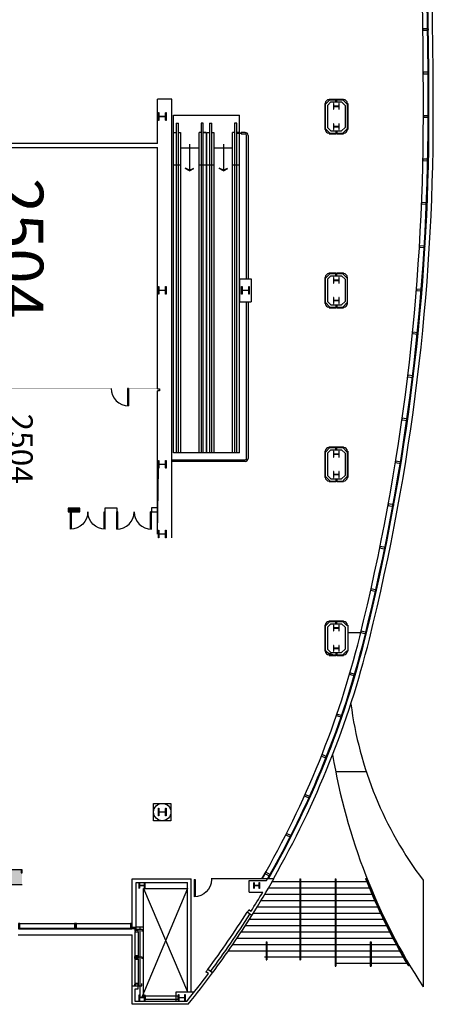
# Model space of a CAD drawing. Units: inches. Extents: x 6888 to 15351, y -8185 to -3764.
# Drawn here: x 14225 to 15079, y -8185 to -6150 of the extents above; entities that cross this region are included whole.
import ezdxf
from ezdxf.enums import TextEntityAlignment as Align

# ---------------------------------------------------------------- set-up
doc = ezdxf.new("R2010")
doc.units = ezdxf.units.IN
doc.header["$LTSCALE"] = 192
doc.header["$MEASUREMENT"] = 0
doc.linetypes.add('CONCEN2$0$CENTER', pattern=[2, 1.25, -0.25, 0.25, -0.25])
doc.linetypes.add('CONCEN2$0$HIDDEN', pattern=[0.375, 0.25, -0.125])
doc.layers.get('0').update_dxf_attribs({"linetype": 'CONTINUOUS'})
for name, color, linetype in [('20-A-COL', 9, 'CONTINUOUS'), ('214-S-EXPJT', 3, 'CONTINUOUS'), ('290-A-WL-GL', 3, 'CONTINUOUS'), ('AIRWALL', 4, 'CONTINUOUS'), ('BASELINE', 9, 'CONTINUOUS'), ('PAPER', 4, 'CONTINUOUS')]:
    doc.layers.add(name, color=color, linetype=linetype)
doc.styles.add('CONCEN2$0$STANDARD', font='romans', dxfattribs={"width": 0.85})
doc.styles.add('LABEL', font='SIMPLEX.SHX')

# ---------------------------------------------------------------- blocks, each defined once
blk = doc.blocks.new('CONCEN2$0$W1212')
at = {"layer": '20-A-COL'}
blk.add_lwpolyline([(6, -6), (5.75, -6, -0.4142136), (5.25, -5.5), (5.25, -0.75, 0.4142136), (4.75, -0.25), (-4.75, -0.25, 0.4142136), (-5.25, -0.75), (-5.25, -5.5, -0.4142136), (-5.75, -6), (-6, -6), (-6, 6), (-5.75, 6, -0.4142136), (-5.25, 5.5), (-5.25, 0.75, 0.4142136), (-4.75, 0.25), (4.75, 0.25, 0.4142136), (5.25, 0.75), (5.25, 5.5, -0.4142136), (5.75, 6), (6, 6)], format="xyb", close=True, dxfattribs=at)
blk = doc.blocks.new('CONCEN2$0$W')
at = {"layer": '290-A-WL-GL'}
blk.add_lwpolyline([(0, -1.5), (11.5, -1.5), (11.5, 1.5), (0, 1.5)], close=True, dxfattribs=at)
blk = doc.blocks.new('CONCEN2$0$08PDSS01')
for p, q in [((0, 0), (0, 1)), ((0.06, 0), (0.06, 0.998)), ((0, 0), (0.06, 0))]:
    blk.add_line(p, q)
blk.add_arc((0, 0), 1, 0, 90)
at = {"style": 'CONCEN2$0$STANDARD', "flags": 1}
for tag, p in [('DOORTYPE', (0.5, 0)), ('DOORNUM', (0.5, -0.171)), ('SIZE', (0.5, -0.514)), ('N/E', (0.5, -0.343)), ('FRAMEMAT', (0.5, -0.857)), ('DOORMAT', (0.5, -0.686)), ('JAMBDET', (0.5, -1.2)), ('HEADDET', (0.5, -1.029)), ('FIRERATE', (0.5, -1.371)), ('REMRKS', (0.5, -1.714)), ('HRDWR', (0.5, -1.543))]:
    blk.add_attdef(tag, text='', height=0.1, dxfattribs=at).set_placement(p, align=Align.CENTER)
blk = doc.blocks.new('CONCEN2$0$W1616')
at = {"layer": '20-A-COL'}
blk.add_lwpolyline([(8, -8), (7.5, -8, -0.414214), (7, -7.5), (7, -1, 0.414214), (6.5, -0.5), (-6.5, -0.5, 0.414214), (-7, -1), (-7, -7.5, -0.414214), (-7.5, -8), (-8, -8), (-8, 8), (-7.5, 8, -0.414214), (-7, 7.5), (-7, 1, 0.414214), (-6.5, 0.5), (6.5, 0.5, 0.414214), (7, 1), (7, 7.5, -0.414214), (7.5, 8), (8, 8)], format="xyb", close=True, dxfattribs=at)
blk = doc.blocks.new('CONCEN2$0$08PDSS02')
for p, q in [((0, 0.5), (0, 0)), ((0.03, 0.499), (0.03, 0)), ((0.97, 0.499), (0.97, 0)), ((1, 0.5), (1, 0)), ((0, 0), (0.03, 0)), ((0.97, 0), (1, 0))]:
    blk.add_line(p, q)
for centre, start, end in [((0, 0), 0, 90), ((1, 0), 90, 180)]:
    blk.add_arc(centre, 0.5, start, end)
at = {"style": 'CONCEN2$0$STANDARD', "flags": 1}
for tag, p in [('DOORTYPE', (0, 0)), ('DOORNUM', (0, -0.171)), ('N/E', (0, -0.343)), ('SIZE', (0, -0.514)), ('FRAMEMAT', (0, -0.857)), ('DOORMAT', (0, -0.686)), ('JAMBDET', (0, -1.2)), ('HEADDET', (0, -1.029)), ('FIRERATE', (0, -1.371)), ('REMRKS', (0, -1.714)), ('HRDWR', (0, -1.543))]:
    blk.add_attdef(tag, text='', height=0.1, dxfattribs=at).set_placement(p, align=Align.CENTER)

msp = doc.modelspace()

# ---------------------------------------------------------------- linework, layer by layer
at = {"layer": '214-S-EXPJT', "color": 9}
for p, q in [((14349.3, -7159.3), (14325.4, -7159.3)), ((14325.4, -7159.3), (14325.4, -7167.3)), ((14349.3, -7167.3), (14349.3, -7159.3)), ((14325.4, -7167.3), (14349.3, -7167.3)), ((14230.2, -7937.6), (14132.5, -7937.6)), ((14227.4, -8027.4), (14339.8, -8027.4)), ((14227.4, -8028.9), (14339.8, -8028.9))]:
    msp.add_line(p, q, dxfattribs=at)
msp.add_lwpolyline([(14342.8, -8028.9), (14342.8, -8017.4), (14339.8, -8017.4), (14339.8, -8028.9)], close=True, dxfattribs=at)
for points in [[(14325.4, -7167.3), (14349.3, -7167.3), (14325.4, -7159.3), (14349.3, -7159.3)], [(14230.2, -7937.6), (14132.5, -7937.6), (14230.2, -7906.7), (14132.5, -7906.7)]]:
    msp.add_solid(points, dxfattribs=at)
at = {"layer": 'AIRWALL', "linetype": 'CONCEN2$0$CENTER', "const_width": 0.998}
msp.add_lwpolyline([(14414.6, -6912.3), (13775.6, -6912.3)], dxfattribs=at)
at = {"layer": 'AIRWALL', "linetype": 'CONCEN2$0$HIDDEN', "const_width": 0.998}
msp.add_lwpolyline([(14509.6, -6912.3), (14450, -6912.3)], dxfattribs=at)
at = {"layer": 'BASELINE'}
for p, q in [((14539.6, -6314.4), (14509.6, -6314.4)), ((14509.6, -6406.3), (14509.6, -6314.4)), ((14539.6, -7220.8), (14539.6, -6314.4)), ((14855, -6323.4), (14855, -6377.3)), ((14856.2, -6323.4), (14856.2, -6377.3)), ((14864.8, -6316.6), (14857.1, -6324.3)), ((14867.9, -6320.4), (14860.9, -6327.4)), ((14863.9, -6314.4), (14877.8, -6314.4)), ((14863.9, -6315.7), (14878.5, -6315.7)), ((14867.9, -6320.4), (14878.5, -6320.4)), ((14877.8, -6314.4), (14878.5, -6315.2)), ((14878, -6320.4), (14878, -6316.2)), ((14878, -6316.2), (14878.5, -6316.2)), ((14878.5, -6320.4), (14878.5, -6315.2)), ((14879.3, -6315.2), (14880, -6314.4)), ((14879.3, -6320.4), (14879.3, -6315.2)), ((14879.3, -6315.7), (14893.9, -6315.7)), ((14879.3, -6316.2), (14879.8, -6316.2)), ((14879.3, -6320.4), (14889.9, -6320.4)), ((14879.8, -6320.4), (14879.8, -6316.2)), ((14880, -6314.4), (14893.9, -6314.4)), ((14889.9, -6320.4), (14896.9, -6327.4)), ((14893, -6316.6), (14900.7, -6324.3)), ((14901.6, -6323.4), (14901.6, -6377.3)), ((14902.9, -6323.4), (14902.9, -6377.3)), ((14860.9, -6327.4), (14860.9, -6373.3)), ((14896.9, -6327.4), (14896.9, -6373.3)), ((14542.6, -6347.9), (14679.3, -6347.9)), ((14542.6, -7045.5), (14542.6, -6347.9)), ((14548.5, -6364.3), (14548.5, -7045.5)), ((14553, -7045.5), (14553, -6364.3)), ((14599.9, -6364.3), (14599.9, -7045.5)), ((14604.4, -7045.5), (14604.4, -6364.3)), ((14617.4, -6364.3), (14617.4, -7045.5)), ((14621.9, -7045.5), (14621.9, -6364.3)), ((14668.8, -6364.3), (14668.8, -7045.5)), ((14673.3, -7045.5), (14673.3, -6364.3)), ((14679.3, -6384.2), (14679.3, -6347.9)), ((14557, -6383.3), (14557, -7045.5)), ((14596, -7045.5), (14596, -6383.3)), ((14604.4, -6383.3), (14610.4, -6383.3)), ((14610.4, -6383.3), (14610.4, -7045.5)), ((14611.4, -7045.5), (14611.4, -6383.3)), ((14625.9, -6383.3), (14625.9, -7045.5)), ((14664.8, -7045.5), (14664.8, -6383.3)), ((14673.3, -6383.3), (14679.3, -6383.3)), ((14674.2, -6384.2), (14682.2, -6384.2)), ((14674.2, -6385.2), (14674.2, -6384.2)), ((14682.2, -6385.2), (14674.2, -6385.2)), ((14679.3, -7045.5), (14679.3, -6385.2)), ((14690.8, -6383.3), (14682.2, -6383.3)), ((14682.2, -6383.3), (14682.2, -6386.3)), ((14682.2, -6386.3), (14690.8, -6386.3)), ((14864.8, -6384.2), (14857.1, -6376.4)), ((14867.9, -6380.3), (14860.9, -6373.3)), ((14863.9, -6385), (14878.5, -6385)), ((14863.9, -6386.3), (14877.8, -6386.3)), ((14867.9, -6380.3), (14878.5, -6380.3)), ((14877.8, -6386.3), (14878.5, -6385.5)), ((14878, -6380.3), (14878, -6384.5)), ((14878, -6384.5), (14878.5, -6384.5)), ((14878.5, -6380.3), (14878.5, -6385.5)), ((14879.3, -6380.3), (14879.3, -6385.5)), ((14879.3, -6380.3), (14889.9, -6380.3)), ((14879.3, -6384.5), (14879.8, -6384.5)), ((14879.3, -6385), (14893.9, -6385)), ((14879.3, -6385.5), (14880, -6386.3)), ((14879.8, -6380.3), (14879.8, -6384.5)), ((14880, -6386.3), (14893.9, -6386.3)), ((14889.9, -6380.3), (14896.9, -6373.3)), ((14893, -6384.2), (14900.7, -6376.4)), ((14509.6, -6406.3), (14172, -6406.3)), ((14576.1, -6407.8), (14576.1, -6461.6)), ((14645.9, -6407.8), (14645.9, -6461.6)), ((14693.8, -6685.7), (14693.8, -6389.3)), ((14696.7, -6389.3), (14696.7, -6685.7)), ((14104, -6414.3), (14509.6, -6414.3)), ((14509.6, -6913.2), (14509.6, -6414.2)), ((14557, -6415.2), (14596, -6415.2)), ((14625.9, -6415.2), (14664.8, -6415.2)), ((14542.6, -6450.1), (14557, -6450.1)), ((14576.1, -6462.8), (14567.1, -6457.8)), ((14576.1, -6461.6), (14567.6, -6456.9)), ((14576.1, -6461.6), (14584.5, -6456.9)), ((14576.1, -6462.8), (14585, -6457.8)), ((14596, -6450.1), (14610.4, -6450.1)), ((14611.4, -6450.1), (14625.9, -6450.1)), ((14645.9, -6462.8), (14636.9, -6457.8)), ((14645.9, -6461.6), (14637.4, -6456.9)), ((14645.9, -6461.6), (14654.4, -6456.9)), ((14645.9, -6462.8), (14654.9, -6457.8)), ((14664.8, -6450.1), (14679.3, -6450.1)), ((14679.3, -6685.7), (14679.3, -6733.6)), ((14679.3, -6685.7), (14703.2, -6685.7)), ((14703.2, -6685.7), (14703.2, -6733.6)), ((14855, -6682.7), (14855, -6736.6)), ((14856.2, -6682.7), (14856.2, -6736.6)), ((14864.8, -6675.8), (14857.1, -6683.6)), ((14867.9, -6679.7), (14860.9, -6686.7)), ((14860.9, -6686.7), (14860.9, -6732.6)), ((14863.9, -6673.7), (14877.8, -6673.7)), ((14863.9, -6675), (14878.5, -6675)), ((14867.9, -6679.7), (14878.5, -6679.7)), ((14877.8, -6673.7), (14878.5, -6674.5)), ((14878, -6679.7), (14878, -6675.5)), ((14878, -6675.5), (14878.5, -6675.5)), ((14878.5, -6679.7), (14878.5, -6674.5)), ((14879.3, -6674.5), (14880, -6673.7)), ((14879.3, -6679.7), (14879.3, -6674.5)), ((14879.3, -6675), (14893.9, -6675)), ((14879.3, -6675.5), (14879.8, -6675.5)), ((14879.3, -6679.7), (14889.9, -6679.7)), ((14879.8, -6679.7), (14879.8, -6675.5)), ((14880, -6673.7), (14893.9, -6673.7)), ((14889.9, -6679.7), (14896.9, -6686.7)), ((14893, -6675.8), (14900.7, -6683.6)), ((14896.9, -6686.7), (14896.9, -6732.6)), ((14901.6, -6682.7), (14901.6, -6736.6)), ((14679.3, -6733.6), (14703.2, -6733.6)), ((14693.8, -7056.9), (14693.8, -6733.6)), ((14696.7, -6733.6), (14696.7, -7056.9)), ((14867.9, -6739.6), (14860.9, -6732.6)), ((14889.9, -6739.6), (14896.9, -6732.6)), ((14864.8, -6743.4), (14857.1, -6735.7)), ((14863.9, -6744.3), (14878.5, -6744.3)), ((14863.9, -6745.6), (14877.8, -6745.6)), ((14867.9, -6739.6), (14878.5, -6739.6)), ((14877.8, -6745.6), (14878.5, -6744.8)), ((14878, -6739.6), (14878, -6743.8)), ((14878, -6743.8), (14878.5, -6743.8)), ((14878.5, -6739.6), (14878.5, -6744.8)), ((14879.3, -6739.6), (14879.3, -6744.8)), ((14879.3, -6739.6), (14889.9, -6739.6)), ((14879.3, -6743.8), (14879.8, -6743.8)), ((14879.3, -6744.3), (14893.9, -6744.3)), ((14879.3, -6744.8), (14880, -6745.6)), ((14879.8, -6739.6), (14879.8, -6743.8)), ((14880, -6745.6), (14893.9, -6745.6)), ((14893, -6743.4), (14900.7, -6735.7)), ((14509.6, -7201), (14509.6, -6917.2)), ((14864.8, -7035.1), (14857.1, -7042.9)), ((14863.9, -7033), (14877.8, -7033)), ((14863.9, -7034.2), (14878.5, -7034.2)), ((14877.8, -7033), (14878.5, -7033.7)), ((14878, -7039), (14878, -7034.7)), ((14878, -7034.7), (14878.5, -7034.7)), ((14878.5, -7039), (14878.5, -7033.7)), ((14879.3, -7033.7), (14880, -7033)), ((14879.3, -7039), (14879.3, -7033.7)), ((14879.3, -7034.2), (14893.9, -7034.2)), ((14879.3, -7034.7), (14879.8, -7034.7)), ((14879.8, -7039), (14879.8, -7034.7)), ((14880, -7033), (14893.9, -7033)), ((14893, -7035.1), (14900.7, -7042.9)), ((14679.3, -7045.5), (14542.6, -7045.5)), ((14855, -7042), (14855, -7095.9)), ((14856.2, -7042), (14856.2, -7095.9)), ((14867.9, -7039), (14860.9, -7046)), ((14860.9, -7046), (14860.9, -7091.9)), ((14867.9, -7039), (14878.5, -7039)), ((14879.3, -7039), (14889.9, -7039)), ((14889.9, -7039), (14896.9, -7046)), ((14896.9, -7046), (14896.9, -7091.9)), ((14901.6, -7042), (14901.6, -7095.9)), ((14902.9, -7042), (14902.9, -7095.9)), ((14509.6, -7213), (14511.6, -7076.9)), ((14539.6, -7059.9), (14690.8, -7059.9)), ((14690.8, -7062.9), (14539.6, -7062.9)), ((14864.8, -7102.7), (14857.1, -7095)), ((14867.9, -7098.9), (14860.9, -7091.9)), ((14867.9, -7098.9), (14878.5, -7098.9)), ((14878, -7098.9), (14878, -7103.1)), ((14878.5, -7098.9), (14878.5, -7104.1)), ((14879.3, -7098.9), (14879.3, -7104.1)), ((14879.3, -7098.9), (14889.9, -7098.9)), ((14879.8, -7098.9), (14879.8, -7103.1)), ((14889.9, -7098.9), (14896.9, -7091.9)), ((14893, -7102.7), (14900.7, -7095)), ((14863.9, -7103.6), (14878.5, -7103.6)), ((14863.9, -7104.8), (14877.8, -7104.8)), ((14877.8, -7104.8), (14878.5, -7104.1)), ((14878, -7103.1), (14878.5, -7103.1)), ((14879.3, -7103.1), (14879.8, -7103.1)), ((14879.3, -7103.6), (14893.9, -7103.6)), ((14879.3, -7104.1), (14880, -7104.8)), ((14880, -7104.8), (14893.9, -7104.8)), ((14330, -7159.2), (14330, -7167.2)), ((14401.8, -7159.2), (14425.8, -7159.2)), ((14401.8, -7167.2), (14401.8, -7159.2)), ((14425.8, -7159.2), (14425.8, -7167.2)), ((14497.6, -7159.2), (14497.6, -7167.2)), ((14509.6, -7159.2), (14497.6, -7159.2)), ((14497.6, -7167.2), (14509.6, -7167.2)), ((14509.6, -7213), (14509.6, -7167.2)), ((14509.6, -7201), (14509.6, -7201)), ((14855, -7401.3), (14855, -7455.1)), ((14855, -7401.3), (14855, -7455.1)), ((14856.2, -7401.3), (14856.2, -7455.1)), ((14856.2, -7401.3), (14856.2, -7455.1)), ((14864.8, -7394.4), (14857.1, -7402.1)), ((14864.8, -7394.4), (14857.1, -7402.1)), ((14867.9, -7398.3), (14860.9, -7405.2)), ((14867.9, -7398.3), (14860.9, -7405.2)), ((14863.9, -7392.3), (14877.8, -7392.3)), ((14863.9, -7392.3), (14877.8, -7392.3)), ((14863.9, -7393.5), (14878.5, -7393.5)), ((14863.9, -7393.5), (14878.5, -7393.5)), ((14867.9, -7398.3), (14878.5, -7398.3)), ((14867.9, -7398.3), (14878.5, -7398.3)), ((14877.8, -7392.3), (14878.5, -7393)), ((14877.8, -7392.3), (14878.5, -7393)), ((14878, -7394), (14878.5, -7394)), ((14878, -7398.3), (14878, -7394)), ((14878, -7398.3), (14878, -7394)), ((14878, -7394), (14878.5, -7394)), ((14878.5, -7398.3), (14878.5, -7393)), ((14878.5, -7398.3), (14878.5, -7393)), ((14879.3, -7393), (14880, -7392.3)), ((14879.3, -7393), (14880, -7392.3)), ((14879.3, -7398.3), (14879.3, -7393)), ((14879.3, -7398.3), (14879.3, -7393)), ((14879.3, -7393.5), (14893.9, -7393.5)), ((14879.3, -7393.5), (14893.9, -7393.5)), ((14879.3, -7394), (14879.8, -7394)), ((14879.3, -7394), (14879.8, -7394)), ((14879.3, -7398.3), (14889.9, -7398.3)), ((14879.3, -7398.3), (14889.9, -7398.3)), ((14879.8, -7398.3), (14879.8, -7394)), ((14879.8, -7398.3), (14879.8, -7394)), ((14880, -7392.3), (14893.9, -7392.3)), ((14880, -7392.3), (14893.9, -7392.3)), ((14889.9, -7398.3), (14896.9, -7405.2)), ((14889.9, -7398.3), (14896.9, -7405.2)), ((14893, -7394.4), (14900.7, -7402.1)), ((14893, -7394.4), (14900.7, -7402.1)), ((14902.9, -7401.3), (14902.9, -7455.1)), ((14860.9, -7405.2), (14860.9, -7451.2)), ((14860.9, -7405.2), (14860.9, -7451.2)), ((14896.9, -7405.2), (14896.9, -7451.2)), ((14896.9, -7405.2), (14896.9, -7451.2)), ((14902.9, -7416.2), (14929.5, -7416.2)), ((14864.8, -7462), (14857.1, -7454.3)), ((14864.8, -7462), (14857.1, -7454.3)), ((14874.9, -7464.1), (14859.7, -7458.1)), ((14867.9, -7458.1), (14860.9, -7451.2)), ((14867.9, -7458.1), (14860.9, -7451.2)), ((14863.9, -7462.9), (14878.5, -7462.9)), ((14863.9, -7462.9), (14878.5, -7462.9)), ((14863.9, -7464.1), (14877.8, -7464.1)), ((14863.9, -7464.1), (14877.8, -7464.1)), ((14867.9, -7458.1), (14878.5, -7458.1)), ((14867.9, -7458.1), (14878.5, -7458.1)), ((14877.8, -7464.1), (14878.5, -7463.4)), ((14877.8, -7464.1), (14878.5, -7463.4)), ((14878, -7458.1), (14878, -7462.4)), ((14878, -7458.1), (14878, -7462.4)), ((14878, -7462.4), (14878.5, -7462.4)), ((14878, -7462.4), (14878.5, -7462.4)), ((14878.5, -7458.1), (14878.5, -7463.4)), ((14878.5, -7458.1), (14878.5, -7463.4)), ((14879.3, -7458.1), (14879.3, -7463.4)), ((14879.3, -7458.1), (14879.3, -7463.4)), ((14879.3, -7458.1), (14889.9, -7458.1)), ((14879.3, -7458.1), (14889.9, -7458.1)), ((14879.3, -7462.4), (14879.8, -7462.4)), ((14879.3, -7462.4), (14879.8, -7462.4)), ((14879.3, -7462.9), (14893.9, -7462.9)), ((14879.3, -7462.9), (14893.9, -7462.9)), ((14879.3, -7463.4), (14880, -7464.1)), ((14879.3, -7463.4), (14880, -7464.1)), ((14879.8, -7458.1), (14879.8, -7462.4)), ((14879.8, -7458.1), (14879.8, -7462.4)), ((14880, -7464.1), (14893.9, -7464.1)), ((14880, -7464.1), (14893.9, -7464.1)), ((14889.9, -7458.1), (14896.9, -7451.2)), ((14889.9, -7458.1), (14896.9, -7451.2)), ((14893, -7462), (14900.7, -7454.3)), ((14893, -7462), (14900.7, -7454.3)), ((14877.6, -7703.6), (14940.6, -7703.6)), ((14501.6, -7769.5), (14537.6, -7769.5)), ((14501.6, -7805.4), (14501.6, -7769.5)), ((14537.6, -7769.5), (14537.6, -7805.4)), ((14537.6, -7805.4), (14501.6, -7805.4)), ((14228.7, -7906.7), (14037.1, -7906.7)), ((14230.7, -7906.7), (14228.7, -7906.7)), ((14228.7, -7906.7), (14228.7, -7912.7)), ((14228.7, -7912.7), (14230.7, -7912.7)), ((14230.7, -7912.7), (14230.7, -7906.7)), ((14457.7, -7925.2), (14579.5, -7925.2)), ((14457.7, -8025), (14457.7, -7925.2)), ((14465.7, -7933.2), (14571.5, -7933.2)), ((14465.7, -8029), (14465.7, -7933.2)), ((14571.5, -8158.7), (14571.5, -7933.2)), ((14579.5, -8158.7), (14579.5, -7925.2)), ((14750.1, -7925.2), (14620.9, -7925.2)), ((14699, -7929.2), (14734.6, -7929.2)), ((14699, -7952.8), (14699, -7929.2)), ((14731.7, -7914.2), (14725.4, -7925.2)), ((14746.7, -7931.2), (14944.9, -7931.2)), ((14803.4, -7925.2), (14804.9, -7925.2)), ((14803.4, -7925.2), (14803.4, -8092.9)), ((14804.9, -7925.2), (14804.9, -8092.9)), ((14876.3, -7925.2), (14877.8, -7925.2)), ((14876.3, -7925.2), (14876.3, -8105.8)), ((14877.8, -7925.2), (14877.8, -8105.8)), ((14939.1, -7924.8), (14940.6, -7924.8)), ((15058.1, -7928.2), (15058.1, -8148.6)), ((14571.5, -7945.2), (14477.7, -8170.2)), ((14481.2, -7945.2), (14571.5, -7945.2)), ((14481.2, -7945.2), (14571.5, -8158.7)), ((14481.2, -8024.7), (14481.2, -7945.2)), ((14699, -7952.8), (14727.2, -7952.8)), ((14739.2, -7944.2), (14950.2, -7944.2)), ((14723.8, -7970.1), (14961.3, -7970.1)), ((14731.5, -7957.1), (14955.6, -7957.1)), ((14704.5, -8001.2), (14694.6, -7994.4)), ((14702.8, -7992.8), (14698.3, -7989.7)), ((14715.8, -7983.1), (14967.1, -7983.1)), ((14699.5, -8009), (14979.3, -8009)), ((14707.8, -7996.1), (14973.1, -7996.1)), ((14225.9, -8017.5), (14338.5, -8017.5)), ((14225.9, -8027.5), (14338.5, -8027.5)), ((14225.9, -8029), (14338.5, -8029)), ((14341.5, -8017.5), (14454, -8017.5)), ((14341.5, -8027.5), (14454, -8027.5)), ((14341.5, -8029), (14454, -8029)), ((14457.7, -8025), (14464.7, -8025)), ((14463.7, -8083.9), (14463.7, -8035)), ((14464.7, -8029), (14464.7, -8025)), ((14465.7, -8029), (14464.7, -8029)), ((14465.7, -8024.7), (14481.2, -8024.7)), ((14469.7, -8035), (14469.7, -8083.9)), ((14474.2, -8170), (14474.2, -8024.7)), ((14481.2, -8170), (14481.2, -8024.7)), ((14682.7, -8035), (14992.2, -8035)), ((14691.2, -8022), (14985.6, -8022)), ((14222.2, -8041), (14457.7, -8041)), ((14457.7, -8146.8), (14457.7, -8041)), ((14674, -8048), (14998.9, -8048)), ((14734, -8055.6), (14734, -8092.9)), ((14734, -8055.6), (14735.5, -8055.6)), ((14735.5, -8055.6), (14735.5, -8092.9)), ((14949.1, -8055.6), (14949.1, -8105.8)), ((14949.1, -8055.6), (14950.6, -8055.6)), ((14950.6, -8055.6), (14950.6, -8105.8)), ((14656.3, -8073.9), (15013, -8073.9)), ((14665.2, -8060.9), (15005.8, -8060.9)), ((14463.7, -8140.8), (14463.7, -8091.9)), ((14469.7, -8091.9), (14469.7, -8140.8)), ((14730.6, -8086.9), (15020.3, -8086.9)), ((14734, -8092.9), (14735.5, -8092.9)), ((14803.4, -8092.9), (14804.9, -8092.9)), ((14623.3, -8119.8), (14613.4, -8113)), ((14876.3, -8099.9), (15027.8, -8099.9)), ((14876.3, -8105.8), (14877.8, -8105.8)), ((14949.1, -8105.8), (14950.6, -8105.8)), ((14614.8, -8121.2), (14609.8, -8117.8)), ((14457.7, -8184.7), (14457.7, -8146.8)), ((14457.7, -8146.8), (14469.7, -8146.8)), ((14463.7, -8178.7), (14463.7, -8152.7)), ((14463.7, -8152.7), (14469.7, -8152.7)), ((14469.7, -8152.7), (14469.7, -8146.8)), ((14474.2, -8170), (14481.2, -8170)), ((14484.7, -8174.2), (14484.7, -8167.2)), ((14484.7, -8167.2), (14552.5, -8167.2)), ((14484.7, -8174.2), (14552.5, -8174.2)), ((14548.1, -8178.7), (14548.1, -8158.7)), ((14548.1, -8158.7), (14571.5, -8158.7)), ((14552.5, -8174.2), (14552.5, -8167.2)), ((14571.5, -8158.7), (14579.5, -8158.7)), ((14579.5, -8158.7), (14586.1, -8158.7)), ((14573.1, -8184.7), (14457.7, -8184.7)), ((14558.1, -8178.7), (14463.7, -8178.7)), ((14570.2, -8178.7), (14558.1, -8178.7))]:
    msp.add_line(p, q, dxfattribs=at)
at = {"layer": 'BASELINE', "linetype": 'Continuous'}
for p, q in [((14856.2, -6323.4), (14855, -6323.4)), ((14857.1, -6324.3), (14856.2, -6323.4)), ((14863.9, -6315.7), (14863.9, -6314.4)), ((14864.8, -6316.6), (14863.9, -6315.7)), ((14893, -6316.6), (14893.9, -6315.7)), ((14893.9, -6315.7), (14893.9, -6314.4)), ((14900.7, -6324.3), (14901.6, -6323.4)), ((14901.6, -6323.4), (14902.9, -6323.4)), ((14856.2, -6377.3), (14855, -6377.3)), ((14857.1, -6376.4), (14856.2, -6377.3)), ((14864.8, -6384.2), (14863.9, -6385)), ((14863.9, -6385), (14863.9, -6386.3)), ((14893, -6384.2), (14893.9, -6385)), ((14893.9, -6385), (14893.9, -6386.3)), ((14900.7, -6376.4), (14901.6, -6377.3)), ((14901.6, -6377.3), (14902.9, -6377.3)), ((14856.2, -6682.7), (14855, -6682.7)), ((14857.1, -6683.6), (14856.2, -6682.7)), ((14863.9, -6675), (14863.9, -6673.7)), ((14864.8, -6675.8), (14863.9, -6675)), ((14893, -6675.8), (14893.9, -6675)), ((14893.9, -6675), (14893.9, -6673.7)), ((14900.7, -6683.6), (14901.6, -6682.7)), ((14901.6, -6682.7), (14902.9, -6682.7)), ((14856.2, -6736.6), (14855, -6736.6)), ((14857.1, -6735.7), (14856.2, -6736.6)), ((14864.8, -6743.4), (14863.9, -6744.3)), ((14863.9, -6744.3), (14863.9, -6745.6)), ((14893, -6743.4), (14893.9, -6744.3)), ((14893.9, -6744.3), (14893.9, -6745.6)), ((14900.7, -6735.7), (14901.6, -6736.6)), ((14901.6, -6736.6), (14902.9, -6736.6)), ((14863.9, -7034.2), (14863.9, -7033)), ((14864.8, -7035.1), (14863.9, -7034.2)), ((14893, -7035.1), (14893.9, -7034.2)), ((14893.9, -7034.2), (14893.9, -7033)), ((14856.2, -7042), (14855, -7042)), ((14857.1, -7042.9), (14856.2, -7042)), ((14900.7, -7042.9), (14901.6, -7042)), ((14901.6, -7042), (14902.9, -7042)), ((14856.2, -7095.9), (14855, -7095.9)), ((14857.1, -7095), (14856.2, -7095.9)), ((14900.7, -7095), (14901.6, -7095.9)), ((14901.6, -7095.9), (14902.9, -7095.9)), ((14864.8, -7102.7), (14863.9, -7103.6)), ((14863.9, -7103.6), (14863.9, -7104.8)), ((14893, -7102.7), (14893.9, -7103.6)), ((14893.9, -7103.6), (14893.9, -7104.8)), ((14856.2, -7401.3), (14855, -7401.3)), ((14856.2, -7401.3), (14855, -7401.3)), ((14857.1, -7402.1), (14856.2, -7401.3)), ((14857.1, -7402.1), (14856.2, -7401.3)), ((14863.9, -7393.5), (14863.9, -7392.3)), ((14863.9, -7393.5), (14863.9, -7392.3)), ((14864.8, -7394.4), (14863.9, -7393.5)), ((14864.8, -7394.4), (14863.9, -7393.5)), ((14893, -7394.4), (14893.9, -7393.5)), ((14893, -7394.4), (14893.9, -7393.5)), ((14893.9, -7393.5), (14893.9, -7392.3)), ((14893.9, -7393.5), (14893.9, -7392.3)), ((14900.7, -7402.1), (14901.6, -7401.3)), ((14900.7, -7402.1), (14901.6, -7401.3)), ((14901.6, -7401.3), (14902.9, -7401.3)), ((14901.6, -7401.3), (14902.9, -7401.3)), ((14856.2, -7455.1), (14855, -7455.1)), ((14856.2, -7455.1), (14855, -7455.1)), ((14857.1, -7454.3), (14856.2, -7455.1)), ((14857.1, -7454.3), (14856.2, -7455.1)), ((14864.8, -7462), (14863.9, -7462.9)), ((14864.8, -7462), (14863.9, -7462.9)), ((14863.9, -7462.9), (14863.9, -7464.1)), ((14863.9, -7462.9), (14863.9, -7464.1)), ((14893, -7462), (14893.9, -7462.9)), ((14893, -7462), (14893.9, -7462.9)), ((14893.9, -7462.9), (14893.9, -7464.1)), ((14893.9, -7462.9), (14893.9, -7464.1)), ((14900.7, -7454.3), (14901.6, -7455.1)), ((14900.7, -7454.3), (14901.6, -7455.1)), ((14901.6, -7455.1), (14902.9, -7455.1)), ((14901.6, -7455.1), (14902.9, -7455.1))]:
    msp.add_line(p, q, dxfattribs=at)
at = {"layer": 'BASELINE', "linetype": 'CONCEN2$0$HIDDEN'}
for p, q in [((14548.5, -6364.3), (14553, -6364.3)), ((14604.4, -6364.3), (14599.9, -6364.3)), ((14617.4, -6364.3), (14621.9, -6364.3)), ((14673.3, -6364.3), (14668.8, -6364.3)), ((14542.6, -6383.3), (14548.5, -6383.3)), ((14553, -6383.3), (14557, -6383.3)), ((14599.9, -6383.3), (14596, -6383.3)), ((14610.4, -6383.3), (14604.4, -6383.3)), ((14611.4, -6383.3), (14617.4, -6383.3)), ((14621.9, -6383.3), (14625.9, -6383.3)), ((14668.8, -6383.3), (14664.8, -6383.3)), ((14679.3, -6383.3), (14673.3, -6383.3))]:
    msp.add_line(p, q, dxfattribs=at)
at = {"layer": 'BASELINE'}
for points in [[(14878.9, -6329.6), (14883.7, -6329.6, -0.414214), (14884.3, -6330.2), (14884.3, -6335.4), (14885, -6335.4), (14885, -6323.4), (14884.3, -6323.4), (14884.3, -6328.6, -0.414214), (14883.7, -6329.2), (14878.9, -6329.2), (14874.1, -6329.2, -0.414214), (14873.5, -6328.6), (14873.5, -6323.4), (14872.9, -6323.4), (14872.9, -6335.4), (14873.5, -6335.4), (14873.5, -6330.2, -0.414214), (14874.1, -6329.6)], [(14878.9, -6371.5), (14883.7, -6371.5, -0.414214), (14884.3, -6372.1), (14884.3, -6377.3), (14885, -6377.3), (14885, -6365.3), (14884.3, -6365.3), (14884.3, -6370.5, -0.414214), (14883.7, -6371.1), (14878.9, -6371.1), (14874.1, -6371.1, -0.414214), (14873.5, -6370.5), (14873.5, -6365.3), (14872.9, -6365.3), (14872.9, -6377.3), (14873.5, -6377.3), (14873.5, -6372.1, -0.414214), (14874.1, -6371.5)], [(14878.9, -6688.9), (14883.7, -6688.9, -0.414214), (14884.3, -6689.5), (14884.3, -6694.7), (14885, -6694.7), (14885, -6682.7), (14884.3, -6682.7), (14884.3, -6687.9, -0.414214), (14883.7, -6688.5), (14878.9, -6688.5), (14874.1, -6688.5, -0.414214), (14873.5, -6687.9), (14873.5, -6682.7), (14872.9, -6682.7), (14872.9, -6694.7), (14873.5, -6694.7), (14873.5, -6689.5, -0.414214), (14874.1, -6688.9)], [(14878.9, -6730.8), (14883.7, -6730.8, -0.414214), (14884.3, -6731.4), (14884.3, -6736.6), (14885, -6736.6), (14885, -6724.6), (14884.3, -6724.6), (14884.3, -6729.8, -0.414214), (14883.7, -6730.4), (14878.9, -6730.4), (14874.1, -6730.4, -0.414214), (14873.5, -6729.8), (14873.5, -6724.6), (14872.9, -6724.6), (14872.9, -6736.6), (14873.5, -6736.6), (14873.5, -6731.4, -0.414214), (14874.1, -6730.8)], [(14878.9, -7048.2), (14883.7, -7048.2, -0.414214), (14884.3, -7048.8), (14884.3, -7054), (14885, -7054), (14885, -7042), (14884.3, -7042), (14884.3, -7047.2, -0.414214), (14883.7, -7047.8), (14878.9, -7047.8), (14874.1, -7047.8, -0.414214), (14873.5, -7047.2), (14873.5, -7042), (14872.9, -7042), (14872.9, -7054), (14873.5, -7054), (14873.5, -7048.8, -0.414214), (14874.1, -7048.2)], [(14878.9, -7090.1), (14883.7, -7090.1, -0.414214), (14884.3, -7090.7), (14884.3, -7095.9), (14885, -7095.9), (14885, -7083.9), (14884.3, -7083.9), (14884.3, -7089.1, -0.414214), (14883.7, -7089.7), (14878.9, -7089.7), (14874.1, -7089.7, -0.414214), (14873.5, -7089.1), (14873.5, -7083.9), (14872.9, -7083.9), (14872.9, -7095.9), (14873.5, -7095.9), (14873.5, -7090.7, -0.414214), (14874.1, -7090.1)], [(14878.9, -7407.4), (14883.7, -7407.4, -0.414214), (14884.3, -7408.1), (14884.3, -7413.2), (14885, -7413.2), (14885, -7401.3), (14884.3, -7401.3), (14884.3, -7406.4, -0.414214), (14883.7, -7407.1), (14878.9, -7407.1), (14874.1, -7407.1, -0.414214), (14873.5, -7406.4), (14873.5, -7401.3), (14872.9, -7401.3), (14872.9, -7413.2), (14873.5, -7413.2), (14873.5, -7408.1, -0.414214), (14874.1, -7407.4)], [(14878.9, -7449.3), (14883.7, -7449.3, -0.414214), (14884.3, -7450), (14884.3, -7455.1), (14885, -7455.1), (14885, -7443.2), (14884.3, -7443.2), (14884.3, -7448.3, -0.414214), (14883.7, -7449), (14878.9, -7449), (14874.1, -7449, -0.414214), (14873.5, -7448.3), (14873.5, -7443.2), (14872.9, -7443.2), (14872.9, -7455.1), (14873.5, -7455.1), (14873.5, -7450, -0.414214), (14874.1, -7449.3)]]:
    msp.add_lwpolyline(points, format="xyb", close=True, dxfattribs=at)
for points in [[(14509.6, -6913.2), (14513.6, -6913.2), (14513.6, -6917.2), (14509.6, -6917.2)], [(14457, -8028), (14463.2, -8028), (14463.2, -8033), (14463.7, -8033.5), (14463.7, -8035), (14469.7, -8035), (14469.7, -8033.5)], [(14469.7, -8032.5), (14469.7, -8029.5), (14477.2, -8029.5), (14477.2, -8034)], [(14469.7, -8090.4), (14469.7, -8091.9), (14463.7, -8091.9), (14463.7, -8090.4), (14463.2, -8089.9), (14463.2, -8085.9), (14463.7, -8085.4), (14463.7, -8083.9), (14469.7, -8083.9), (14469.7, -8085.4)], [(14469.7, -8089.4), (14469.7, -8086.4), (14477.2, -8086.4), (14477.2, -8090.9)], [(14465.2, -8146.3), (14463.2, -8146.3), (14463.2, -8142.8), (14463.7, -8142.3), (14463.7, -8140.8), (14469.7, -8140.8), (14469.7, -8142.3)], [(14469.7, -8143.3), (14469.7, -8146.3), (14477.2, -8146.3), (14477.2, -8141.8)]]:
    msp.add_lwpolyline(points, dxfattribs=at)
for points in [[(14225.9, -8029), (14225.9, -8017.5), (14223, -8017.5), (14223, -8029)], [(14341.5, -8029), (14341.5, -8017.5), (14338.5, -8017.5), (14338.5, -8029)], [(14457, -8029), (14457, -8017.5), (14454, -8017.5), (14454, -8029)], [(14463.7, -8029.5), (14469.7, -8029.5), (14469.7, -8032.5), (14463.7, -8032.5)], [(14463.7, -8086.4), (14469.7, -8086.4), (14469.7, -8089.4), (14463.7, -8089.4)], [(14463.7, -8146.3), (14469.7, -8146.3), (14469.7, -8143.3), (14463.7, -8143.3)]]:
    msp.add_lwpolyline(points, close=True, dxfattribs=at)
msp.add_circle((14519.6, -7787.5), 18, dxfattribs=at)
for centre, radius, start, end in [((1178, -6350.4), 13901.1, 0, 6.34961), ((1178, -6350.4), 13880.6, 0, 6.27197), ((1178, -6350.4), 13890.6, 0, 6.26745), ((1178, -6350.4), 13892.1, 0, 6.31439), ((14863.9, -6323.4), 7.73, 90, 180), ((14893.9, -6323.4), 7.73, 0, 90), ((10594.9, -6350.4), 4463.7, 346.068, 0), ((10594.9, -6350.4), 4473.7, 346.0635, 0), ((10594.9, -6350.4), 4475.2, 346.0635, 0), ((10594.9, -6350.4), 4484.2, 346.0635, 0), ((14690.8, -6389.3), 5.99, 0, 90), ((14690.8, -6389.3), 2.99, 0, 90), ((14863.9, -6377.3), 7.73, 180, 270), ((14893.9, -6377.3), 7.73, 270, 0), ((14863.9, -6682.7), 7.73, 90, 180), ((14893.9, -6682.7), 7.73, 0, 90), ((14863.9, -6736.6), 7.73, 180, 270), ((14893.9, -6736.6), 7.73, 270, 0), ((14863.9, -7042), 7.73, 90, 180), ((14893.9, -7042), 7.73, 0, 90), ((14690.8, -7056.9), 2.99, 270, 0), ((14690.8, -7056.9), 5.99, 270, 0), ((14863.9, -7095.9), 7.73, 180, 270), ((14893.9, -7095.9), 7.73, 270, 0), ((14863.9, -7401.3), 7.73, 90, 180), ((14863.9, -7401.3), 7.73, 90, 180), ((14893.9, -7401.3), 7.73, 0, 90), ((14893.9, -7401.3), 7.73, 0, 90), ((13059.7, -6962), 1924.1, 329.9612, 346.0635), ((13059.7, -6962), 1934.1, 329.9955, 346.0635), ((13059.7, -6962), 1935.6, 330.1574, 346.0635), ((13059.7, -6962), 1944.6, 330.3091, 346.0635), ((14863.9, -7455.1), 7.73, 180, 270), ((14863.9, -7455.1), 7.73, 180, 270), ((14893.9, -7455.1), 7.73, 270, 0), ((14893.9, -7455.1), 7.73, 270, 0), ((15671.9, -7464.1), 769.5, 187.4348, 217.0923), ((16107, -7464.1), 1252.5, 189.4025, 213.1282), ((13059.7, -6962), 1945.6, 327.7142, 330.3259), ((16107, -7464.1), 1255.5, 201.5282, 210.7209), ((16108.5, -7464.1), 1255.5, 201.5282, 210.7209), ((13059.7, -6962), 1939.6, 327.8985, 329.2824), ((13059.7, -6962), 1933.6, 323.481, 327.7287), ((13072.2, -6962), 1923.6, 327.5302, 327.7087), ((13059.7, -6962), 1940.6, 323.481, 327.7142), ((13059.7, -6962), 1945.6, 323.481, 327.7142), ((13072.2, -6962), 1923.6, 323.0702, 323.2487), ((13059.7, -6962), 1939.6, 321.1496, 323.2981), ((13059.7, -6962), 1945.6, 321.0652, 323.481)]:
    msp.add_arc(centre, radius, start, end, dxfattribs=at)
msp.add_solid([(14750.1, -7925.2), (14745.7, -7933), (14743.4, -7932)], dxfattribs=at)

# ---------------------------------------------------------------- block references
at = {"layer": 'AIRWALL', "xscale": -35.92785571142304, "yscale": -35.92785571142258, "zscale": 35.92785571142257}
msp.add_blockref('CONCEN2$0$08PDSS01', (14450, -6912.3), dxfattribs=at)
at = {"layer": 'BASELINE', "yscale": 0.9979959919837711, "zscale": 0.99799599198396}
for p, xscale, rotation in [((15068.9, -6170.7), 0.9979959919836935, 180.74089499109), ((15069.8, -6260.5), 0.9979959919834718, 180.370447495555), ((15070.1, -6350.4), 0.9979959919837711, 180), ((15069.2, -6440.2), 0.997995991982731, 178.8500228312976), ((15066.5, -6530), 0.9979959919851674, 177.7000456626056), ((15062, -6619.7), 0.9979959919821677, 176.550068493914), ((15055.7, -6709.3), 0.9979959919827387, 175.4000913252135), ((15047.6, -6798.7), 0.9979959919839058, 174.2501141565442), ((15037.7, -6888), 0.9979959919844648, 173.1001369878359), ((15026, -6977), 0.9979959919830694, 171.9501598191485), ((15012.5, -7065.8), 0.9979959919838474, 170.8001826504613), ((14997.3, -7154.4), 0.9979959919824797, 169.6502054817369), ((14980.2, -7242.6), 0.9979959919840492, 168.5002283130725), ((14961.4, -7330.4), 0.9979959919844336, 167.3502511443765), ((14940.9, -7417.8), 0.9979959919852955, 166.2002739756836), ((14917.7, -7504.6), 0.9979959919835633, 163.7207333531894), ((14890.5, -7590.2), 0.9979959919833128, 161.0617073895241), ((14859.4, -7674.5), 0.9979959919845187, 158.4026814258655), ((14824.4, -7757.2), 0.9979959919850581, 155.7436554619167), ((14785.6, -7838.2), 0.997995991982984, 153.0846294984713), ((14742.4, -7918.6), 0.9979959919828816, 150.3831512936538)]:
    msp.add_blockref('CONCEN2$0$W', p, dxfattribs=dict(at, xscale=xscale, rotation=rotation))
at = {"layer": 'BASELINE'}
for name, p, xscale, yscale, zscale in [('CONCEN2$0$W1616', (14519.6, -6350.4), 0.9979959919837711, 0.9979959919837711, 0.99799599198396), ('CONCEN2$0$W1616', (14519.6, -6709.6), 0.9979959919837711, 0.9979959919837711, 0.99799599198396), ('CONCEN2$0$W1616', (14691.3, -6709.6), 0.9979959919837711, 0.9979959919837711, 0.99799599198396), ('CONCEN2$0$W1616', (14519.6, -7068.9), 0.9979959919837711, 0.9979959919837711, 0.99799599198396), ('CONCEN2$0$08PDSS02', (14330, -7167.2), 71.85571142284607, -71.85571142284516, 71.85571142284513), ('CONCEN2$0$08PDSS02', (14497.6, -7167.2), -71.85571142284607, -71.85571142284516, 71.85571142284513), ('CONCEN2$0$W1616', (14519.6, -7213), 0.9979959919837711, 0.9979959919837711, 0.99799599198396), ('CONCEN2$0$W1616', (14519.6, -7787.5), 0.9979959919837711, 0.9979959919837711, 0.99799599198396), ('CONCEN2$0$W1212', (14477.7, -7939.2), 0.9979959919837711, 0.9979959919837711, 0.99799599198396), ('CONCEN2$0$08PDSS01', (14585.2, -7926.9), 35.92785571142304, -35.92785571142258, 35.92785571142257), ('CONCEN2$0$W1212', (14714.4, -7939.2), 0.9979959919837711, 0.9979959919837711, 0.99799599198396), ('CONCEN2$0$W1212', (14477.7, -8171.1), 0.9979959919837711, 0.9979959919837711, 0.99799599198396), ('CONCEN2$0$W1212', (14560.1, -8171.1), 1.164328650662355, 1.164328650661446, 1.164328650661314)]:
    msp.add_blockref(name, p, dxfattribs=dict(at, xscale=xscale, yscale=yscale, zscale=zscale))

# ---------------------------------------------------------------- texts
at = {"layer": 'PAPER', "style": 'LABEL'}
for height, p in [(96, (14178.2, -6622.9)), (48, (14204.2, -7036.7))]:
    msp.add_text('2504', height=height, rotation=270, dxfattribs=at).set_placement(p, align=Align.CENTER)

doc.saveas('drawing.dxf')
